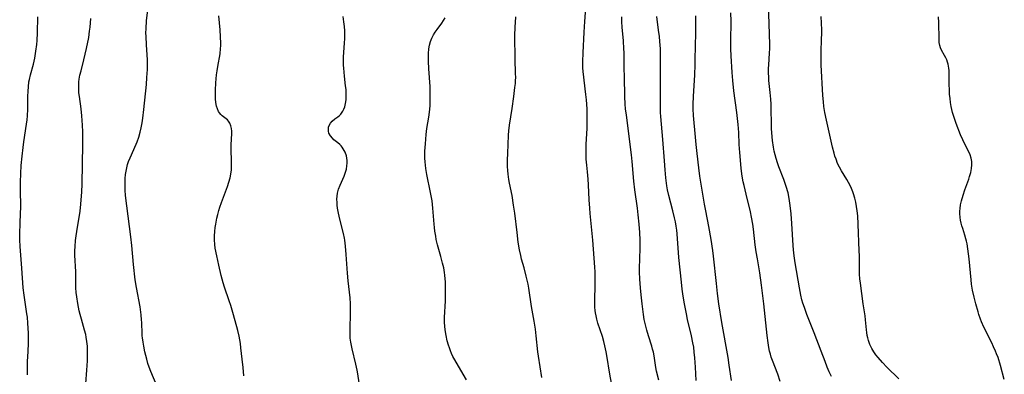
# Model space of a CAD drawing. Units: inches. Extents: x 2060224 to 2065666, y 206187 to 211658.
# Drawn here: x 2061269 to 2061454, y 207415 to 207482 of the extents above; entities that cross this region are included whole.
import ezdxf

# ---------------------------------------------------------------- set-up
doc = ezdxf.new("R2010")
doc.units = ezdxf.units.IN
doc.header["$MEASUREMENT"] = 0
doc.layers.add('c_36_T13S_R18E', color=195, linetype='Continuous')

msp = doc.modelspace()

# ---------------------------------------------------------------- linework, layer by layer
at = {"layer": 'c_36_T13S_R18E', "elevation": 974}
msp.add_lwpolyline([(2061396.47, 207413.72), (2061396.36, 207416.22), (2061396.25, 207417.98), (2061396.13, 207419.09), (2061396.01, 207419.99), (2061395.87, 207420.8), (2061395.61, 207422.11), (2061394.86, 207425.23), (2061394.63, 207426.28), (2061394.29, 207428.17), (2061394.05, 207429.6), (2061393.85, 207430.93), (2061393.69, 207432.21), (2061393.24, 207436.86), (2061392.9, 207441.3), (2061392.83, 207442.05), (2061392.73, 207442.79), (2061392.6, 207443.56), (2061392.43, 207444.34), (2061392.11, 207445.63), (2061391.32, 207448.57), (2061391.11, 207449.58), (2061390.98, 207450.34), (2061390.79, 207451.87), (2061390.64, 207453.35), (2061390.5, 207455.08), (2061390.21, 207459.08), (2061389.83, 207463.39), (2061389.78, 207464.18), (2061389.75, 207465.77), (2061389.79, 207473.72), (2061389.79, 207474.69), (2061389.74, 207476.15), (2061389.65, 207477.55), (2061389.56, 207478.46), (2061389.42, 207479.63), (2061389.06, 207482.22)], dxfattribs=at)
at = {"layer": 'c_36_T13S_R18E'}
for points in [[(2061291.61, 207459.53, 960), (2061291.88, 207460.43, 960), (2061292.07, 207461.25, 960), (2061292.25, 207462.21, 960), (2061292.38, 207463.12, 960), (2061292.56, 207464.73, 960), (2061293.04, 207469.4, 960), (2061293.15, 207470.73, 960), (2061293.24, 207472.27, 960), (2061293.25, 207473.16, 960), (2061293.22, 207474.09, 960), (2061293.04, 207476.9, 960), (2061292.97, 207478.46, 960), (2061292.96, 207479.18, 960), (2061292.97, 207479.89, 960), (2061293.08, 207481.45, 960), (2061293.29, 207483.42, 960)], [(2061380.56, 207413.21, 970), (2061380.24, 207414.92, 970), (2061379.67, 207418.41, 970), (2061379.54, 207419.12, 970), (2061379.31, 207420.26, 970), (2061379.11, 207421.06, 970), (2061378.85, 207422, 970), (2061378, 207424.54, 970), (2061377.79, 207425.29, 970), (2061377.67, 207425.87, 970), (2061377.56, 207426.44, 970), (2061377.5, 207426.93, 970), (2061377.43, 207427.55, 970), (2061377.4, 207428.18, 970), (2061377.39, 207429.36, 970), (2061377.46, 207431.19, 970), (2061377.48, 207432.65, 970), (2061377.45, 207434.15, 970), (2061377.41, 207435.04, 970), (2061377.04, 207440.16, 970), (2061376.54, 207445.13, 970), (2061376.45, 207446.17, 970), (2061376.36, 207447.7, 970), (2061376.25, 207450.58, 970), (2061376.19, 207451.59, 970), (2061376.05, 207452.98, 970), (2061375.89, 207454.28, 970), (2061375.79, 207455.35, 970), (2061375.76, 207456.1, 970), (2061375.77, 207456.98, 970), (2061375.81, 207458.19, 970), (2061375.95, 207461.16, 970), (2061376, 207462.61, 970), (2061375.99, 207464.14, 970), (2061375.96, 207464.82, 970), (2061375.85, 207466.56, 970), (2061375.75, 207467.57, 970), (2061375.24, 207471.9, 970), (2061375.18, 207472.58, 970), (2061375.15, 207473.17, 970), (2061375.14, 207473.78, 970), (2061375.19, 207475.37, 970), (2061375.38, 207479.26, 970), (2061375.52, 207481.29, 970), (2061375.73, 207483.83, 970)], [(2061412.27, 207413.56, 978), (2061411.82, 207414.91, 978), (2061410.83, 207417.5, 978), (2061410.62, 207418.11, 978), (2061410.44, 207418.69, 978), (2061410.29, 207419.28, 978), (2061410.14, 207419.96, 978), (2061410, 207420.79, 978), (2061409.82, 207422.18, 978), (2061409.21, 207428.15, 978), (2061408.8, 207431.64, 978), (2061408.45, 207433.99, 978), (2061407.99, 207436.63, 978), (2061407.78, 207437.97, 978), (2061407.61, 207439.24, 978), (2061407.28, 207442.23, 978), (2061407.16, 207443.13, 978), (2061406.92, 207444.44, 978), (2061406.71, 207445.44, 978), (2061405.86, 207448.82, 978), (2061405.49, 207450.42, 978), (2061405.35, 207451.11, 978), (2061405.15, 207452.2, 978), (2061404.95, 207453.61, 978), (2061404.79, 207455.17, 978), (2061404.67, 207456.63, 978), (2061404.59, 207458.16, 978), (2061404.49, 207460.37, 978), (2061404.39, 207461.92, 978), (2061404.13, 207464.15, 978), (2061403.57, 207468.25, 978), (2061403.37, 207470.17, 978), (2061403.26, 207471.67, 978), (2061403.08, 207474.83, 978), (2061403.03, 207476.17, 978), (2061403.02, 207477.6, 978), (2061403.05, 207481.35, 978), (2061403.02, 207482.91, 978)], [(2061421.92, 207414.49, 980), (2061421.53, 207415.34, 980), (2061421.14, 207416.25, 980), (2061420.74, 207417.29, 980), (2061420.01, 207419.27, 980), (2061418.65, 207422.7, 980), (2061417.32, 207426.16, 980), (2061416.84, 207427.47, 980), (2061416.58, 207428.27, 980), (2061416.39, 207428.92, 980), (2061416.18, 207429.79, 980), (2061415.91, 207431.18, 980), (2061415.13, 207435.87, 980), (2061414.94, 207437.2, 980), (2061414.82, 207438.32, 980), (2061414.75, 207439.13, 980), (2061414.49, 207443.27, 980), (2061414.35, 207445.1, 980), (2061414.25, 207446.14, 980), (2061414.13, 207447.11, 980), (2061413.99, 207448, 980), (2061413.77, 207449.05, 980), (2061413.43, 207450.21, 980), (2061412.97, 207451.55, 980), (2061412.05, 207453.92, 980), (2061411.76, 207454.72, 980), (2061411.52, 207455.51, 980), (2061411.33, 207456.2, 980), (2061411.17, 207456.91, 980), (2061411.04, 207457.62, 980), (2061410.86, 207458.89, 980), (2061410.72, 207460.36, 980), (2061410.68, 207461.16, 980), (2061410.65, 207462.02, 980), (2061410.62, 207464.79, 980), (2061410.6, 207465.73, 980), (2061410.55, 207466.66, 980), (2061410.43, 207467.91, 980), (2061410.22, 207469.59, 980), (2061410.16, 207470.21, 980), (2061410.13, 207470.9, 980), (2061410.11, 207471.59, 980), (2061410.12, 207472.45, 980), (2061410.15, 207473.14, 980), (2061410.3, 207475.31, 980), (2061410.34, 207476.18, 980), (2061410.34, 207476.95, 980), (2061410.19, 207480.86, 980), (2061410.1, 207484.57, 980)], [(2061270.68, 207414.77, 956), (2061270.65, 207416.06, 956), (2061270.69, 207417.31, 956), (2061270.8, 207419.18, 956), (2061270.84, 207420.73, 956), (2061270.83, 207422.64, 956), (2061270.8, 207423.59, 956), (2061270.75, 207424.54, 956), (2061270.65, 207425.62, 956), (2061270.56, 207426.28, 956), (2061270.03, 207429.77, 956), (2061269.86, 207431.19, 956), (2061269.6, 207434.84, 956), (2061269.27, 207438.92, 956), (2061269.21, 207440.17, 956), (2061269.2, 207441.54, 956), (2061269.26, 207443.15, 956), (2061269.37, 207445.37, 956), (2061269.39, 207446.16, 956), (2061269.39, 207446.87, 956), (2061269.33, 207449.19, 956), (2061269.35, 207451.07, 956), (2061269.41, 207452.67, 956), (2061269.51, 207454.18, 956), (2061269.68, 207455.95, 956), (2061269.86, 207457.58, 956), (2061270.01, 207458.66, 956), (2061270.49, 207461.98, 956), (2061270.59, 207462.77, 956), (2061270.67, 207463.56, 956), (2061270.74, 207464.8, 956), (2061270.76, 207467.14, 956), (2061270.78, 207468.2, 956), (2061270.83, 207469, 956), (2061270.94, 207469.94, 956), (2061271.02, 207470.35, 956), (2061271.23, 207471.25, 956), (2061271.78, 207473.28, 956), (2061272.03, 207474.36, 956), (2061272.27, 207475.71, 956), (2061272.43, 207476.94, 956), (2061272.5, 207477.71, 956), (2061272.57, 207479.16, 956), (2061272.61, 207482.15, 956)], [(2061281.67, 207413.17, 958), (2061281.85, 207415.7, 958), (2061281.94, 207417.43, 958), (2061281.97, 207418.97, 958), (2061281.93, 207420.2, 958), (2061281.85, 207421.05, 958), (2061281.72, 207421.89, 958), (2061281.62, 207422.39, 958), (2061281.41, 207423.2, 958), (2061280.8, 207425.26, 958), (2061280.56, 207426.13, 958), (2061280.4, 207426.83, 958), (2061280.12, 207428.2, 958), (2061279.93, 207429.47, 958), (2061279.84, 207430.29, 958), (2061279.78, 207431.18, 958), (2061279.74, 207434.15, 958), (2061279.6, 207437.29, 958), (2061279.6, 207438.11, 958), (2061279.63, 207438.94, 958), (2061279.72, 207440.07, 958), (2061279.82, 207440.98, 958), (2061279.93, 207441.74, 958), (2061280.56, 207445.58, 958), (2061280.73, 207446.92, 958), (2061280.86, 207448.45, 958), (2061280.9, 207449.17, 958), (2061280.95, 207450.73, 958), (2061281.11, 207458.17, 958), (2061281.11, 207459.37, 958), (2061281.09, 207460.55, 958), (2061281.04, 207461.79, 958), (2061280.91, 207463.52, 958), (2061280.76, 207464.82, 958), (2061280.44, 207467.14, 958), (2061280.36, 207467.85, 958), (2061280.32, 207468.54, 958), (2061280.3, 207469.23, 958), (2061280.33, 207469.91, 958), (2061280.39, 207470.41, 958), (2061280.54, 207471.19, 958), (2061280.74, 207471.98, 958), (2061281.3, 207474.07, 958), (2061281.77, 207476.18, 958), (2061282.19, 207478.3, 958), (2061282.36, 207479.44, 958), (2061282.45, 207480.24, 958), (2061282.56, 207481.85, 958)], [(2061311.36, 207414.59, 962), (2061311.24, 207416.17, 962), (2061311.08, 207417.77, 962), (2061310.84, 207419.85, 962), (2061310.72, 207420.71, 962), (2061310.48, 207422.09, 962), (2061310.24, 207423.15, 962), (2061310.07, 207423.8, 962), (2061309.31, 207426.5, 962), (2061308.91, 207427.85, 962), (2061308.61, 207428.74, 962), (2061307.73, 207431.27, 962), (2061307.47, 207432.11, 962), (2061307.11, 207433.47, 962), (2061306.65, 207435.45, 962), (2061306.27, 207437.22, 962), (2061306.01, 207438.63, 962), (2061305.92, 207439.34, 962), (2061305.87, 207440.2, 962), (2061305.87, 207440.97, 962), (2061305.91, 207441.75, 962), (2061305.99, 207442.54, 962), (2061306.08, 207443.16, 962), (2061306.29, 207444.28, 962), (2061306.46, 207444.99, 962), (2061306.65, 207445.7, 962), (2061306.85, 207446.36, 962), (2061307.16, 207447.25, 962), (2061308.27, 207450.21, 962), (2061308.56, 207451.03, 962), (2061308.8, 207451.86, 962), (2061308.94, 207452.53, 962), (2061309.05, 207453.4, 962), (2061309.08, 207454.28, 962), (2061309.07, 207454.98, 962), (2061308.98, 207457.18, 962), (2061308.98, 207458.07, 962), (2061309.11, 207460.24, 962), (2061309.11, 207460.63, 962), (2061309.06, 207461.14, 962), (2061308.94, 207461.67, 962), (2061308.76, 207462.14, 962), (2061308.51, 207462.54, 962), (2061308.27, 207462.79, 962), (2061307.32, 207463.53, 962), (2061307.02, 207463.81, 962), (2061306.81, 207464.07, 962), (2061306.62, 207464.37, 962), (2061306.42, 207464.82, 962), (2061306.25, 207465.36, 962), (2061306.13, 207466.02, 962), (2061306.07, 207466.72, 962), (2061306.05, 207467.27, 962), (2061306.05, 207468.35, 962), (2061306.11, 207469.73, 962), (2061306.24, 207471.22, 962), (2061306.34, 207472, 962), (2061306.46, 207472.79, 962), (2061306.9, 207475.21, 962), (2061307.01, 207476.19, 962), (2061307.04, 207476.71, 962), (2061307.04, 207477.23, 962), (2061306.99, 207478.39, 962), (2061306.89, 207479.71, 962), (2061306.65, 207482.33, 962)], [(2061333.24, 207412.01, 964), (2061332.81, 207414.98, 964), (2061332.69, 207415.67, 964), (2061332.46, 207416.79, 964), (2061331.75, 207419.71, 964), (2061331.51, 207420.97, 964), (2061331.41, 207421.72, 964), (2061331.36, 207422.58, 964), (2061331.35, 207423.4, 964), (2061331.46, 207426.4, 964), (2061331.46, 207427.5, 964), (2061331.44, 207428.15, 964), (2061331.36, 207429.31, 964), (2061331, 207432.51, 964), (2061330.86, 207433.94, 964), (2061330.63, 207437.44, 964), (2061330.51, 207438.98, 964), (2061330.36, 207440.12, 964), (2061330.3, 207440.49, 964), (2061330.11, 207441.41, 964), (2061329.38, 207444.34, 964), (2061329.13, 207445.53, 964), (2061329.02, 207446.17, 964), (2061328.96, 207446.7, 964), (2061328.92, 207447.22, 964), (2061328.9, 207447.83, 964), (2061328.93, 207448.42, 964), (2061329, 207448.98, 964), (2061329.2, 207449.73, 964), (2061329.48, 207450.46, 964), (2061330.24, 207452.21, 964), (2061330.49, 207452.91, 964), (2061330.66, 207453.51, 964), (2061330.77, 207454.12, 964), (2061330.82, 207454.61, 964), (2061330.81, 207455.1, 964), (2061330.76, 207455.57, 964), (2061330.67, 207456.02, 964), (2061330.42, 207456.7, 964), (2061330.09, 207457.32, 964), (2061329.89, 207457.61, 964), (2061329.68, 207457.86, 964), (2061329.44, 207458.11, 964), (2061329.07, 207458.44, 964), (2061328.32, 207459.04, 964), (2061328.04, 207459.3, 964), (2061327.66, 207459.77, 964), (2061327.39, 207460.27, 964), (2061327.29, 207460.66, 964), (2061327.28, 207461.05, 964), (2061327.33, 207461.39, 964), (2061327.45, 207461.71, 964), (2061327.69, 207462.14, 964), (2061328.02, 207462.53, 964), (2061328.52, 207462.95, 964), (2061329.07, 207463.36, 964), (2061329.35, 207463.6, 964), (2061329.61, 207463.86, 964), (2061330.01, 207464.4, 964), (2061330.19, 207464.76, 964), (2061330.35, 207465.2, 964), (2061330.51, 207465.85, 964), (2061330.61, 207466.55, 964), (2061330.65, 207467.22, 964), (2061330.64, 207467.79, 964), (2061330.6, 207468.48, 964), (2061330.53, 207469.18, 964), (2061330.32, 207470.99, 964), (2061330.18, 207472.51, 964), (2061330.14, 207473.08, 964), (2061330.13, 207473.91, 964), (2061330.15, 207474.59, 964), (2061330.33, 207477.27, 964), (2061330.36, 207478.05, 964), (2061330.37, 207478.83, 964), (2061330.35, 207479.5, 964), (2061330.29, 207480.35, 964), (2061330.2, 207481.19, 964), (2061330.04, 207482.22, 964)], [(2061353.29, 207413.84, 966), (2061351.75, 207416.44, 966), (2061351.07, 207417.6, 966), (2061350.72, 207418.27, 966), (2061350.47, 207418.79, 966), (2061350.25, 207419.31, 966), (2061350.05, 207419.85, 966), (2061349.87, 207420.39, 966), (2061349.64, 207421.22, 966), (2061349.43, 207422.2, 966), (2061349.32, 207422.86, 966), (2061349.21, 207423.81, 966), (2061349.15, 207424.77, 966), (2061349.14, 207425.58, 966), (2061349.31, 207428.71, 966), (2061349.33, 207430.09, 966), (2061349.33, 207431.13, 966), (2061349.29, 207432.23, 966), (2061349.19, 207433.56, 966), (2061349.13, 207434.07, 966), (2061348.98, 207434.93, 966), (2061348.78, 207435.82, 966), (2061348.45, 207437.09, 966), (2061347.81, 207439.29, 966), (2061347.58, 207440.26, 966), (2061347.47, 207440.87, 966), (2061347.32, 207441.84, 966), (2061347.24, 207442.51, 966), (2061347.17, 207443.18, 966), (2061346.95, 207446.14, 966), (2061346.78, 207447.54, 966), (2061346.51, 207449.12, 966), (2061345.81, 207452.49, 966), (2061345.62, 207453.62, 966), (2061345.53, 207454.26, 966), (2061345.47, 207454.9, 966), (2061345.43, 207455.58, 966), (2061345.42, 207456.25, 966), (2061345.44, 207456.91, 966), (2061345.53, 207458.29, 966), (2061345.69, 207460.04, 966), (2061345.83, 207461.14, 966), (2061346.16, 207463.26, 966), (2061346.29, 207464.21, 966), (2061346.41, 207465.44, 966), (2061346.46, 207466.53, 966), (2061346.46, 207467.8, 966), (2061346.41, 207469.03, 966), (2061346.18, 207472.36, 966), (2061346.11, 207473.84, 966), (2061346.09, 207474.57, 966), (2061346.1, 207475.29, 966), (2061346.17, 207476.15, 966), (2061346.3, 207476.85, 966), (2061346.49, 207477.53, 966), (2061346.75, 207478.17, 966), (2061347.04, 207478.75, 966), (2061347.37, 207479.29, 966), (2061347.73, 207479.8, 966), (2061348.6, 207480.95, 966), (2061348.94, 207481.45, 966), (2061349.25, 207481.99, 966)], [(2061367.42, 207414.32, 968), (2061366.8, 207418.34, 968), (2061366.69, 207419.1, 968), (2061366.39, 207422.15, 968), (2061366.24, 207423.4, 968), (2061366.01, 207424.88, 968), (2061365.51, 207427.68, 968), (2061365, 207431.13, 968), (2061364.86, 207431.86, 968), (2061364.51, 207433.39, 968), (2061364.1, 207434.94, 968), (2061363.63, 207436.59, 968), (2061363.46, 207437.27, 968), (2061363.24, 207438.34, 968), (2061363.01, 207439.76, 968), (2061362.77, 207441.57, 968), (2061362.34, 207445.19, 968), (2061362.13, 207446.73, 968), (2061361.83, 207448.53, 968), (2061361.36, 207450.87, 968), (2061361.24, 207451.55, 968), (2061361.1, 207452.55, 968), (2061361.04, 207453.27, 968), (2061361, 207454, 968), (2061360.99, 207455.16, 968), (2061361.04, 207456.5, 968), (2061361.13, 207458.15, 968), (2061361.2, 207459.89, 968), (2061361.24, 207460.69, 968), (2061361.35, 207461.8, 968), (2061361.84, 207464.89, 968), (2061362.17, 207467.15, 968), (2061362.39, 207468.89, 968), (2061362.46, 207469.59, 968), (2061362.5, 207470.18, 968), (2061362.52, 207470.74, 968), (2061362.51, 207471.52, 968), (2061362.45, 207474.2, 968), (2061362.39, 207478.61, 968), (2061362.44, 207480.25, 968), (2061362.49, 207481.1, 968), (2061362.58, 207482.14, 968)], [(2061389.44, 207413.78, 972), (2061389.04, 207415.49, 972), (2061388.9, 207416.18, 972), (2061388.56, 207418.4, 972), (2061388.44, 207419.04, 972), (2061388.29, 207419.62, 972), (2061388.12, 207420.19, 972), (2061387.48, 207422.13, 972), (2061387.17, 207423.18, 972), (2061386.87, 207424.46, 972), (2061386.72, 207425.21, 972), (2061386.57, 207426.13, 972), (2061386.31, 207428.15, 972), (2061386.12, 207429.86, 972), (2061385.99, 207431.16, 972), (2061385.87, 207432.81, 972), (2061385.83, 207434.16, 972), (2061385.82, 207434.82, 972), (2061385.92, 207438.54, 972), (2061385.92, 207440.15, 972), (2061385.85, 207441.61, 972), (2061385.73, 207443.16, 972), (2061385.57, 207444.93, 972), (2061385.43, 207446.15, 972), (2061384.96, 207449.62, 972), (2061384.77, 207451.23, 972), (2061384.43, 207454.96, 972), (2061384.3, 207456.17, 972), (2061383.35, 207463.65, 972), (2061383.21, 207464.86, 972), (2061383.13, 207465.75, 972), (2061383.05, 207467.16, 972), (2061383.03, 207467.88, 972), (2061383.02, 207470.17, 972), (2061382.94, 207473.17, 972), (2061382.91, 207475.46, 972), (2061382.89, 207476.16, 972), (2061382.79, 207477.63, 972), (2061382.57, 207480.19, 972), (2061382.5, 207481.25, 972), (2061382.48, 207482.17, 972)], [(2061403.11, 207413.76, 976), (2061402.71, 207416.59, 976), (2061402.47, 207418.07, 976), (2061401.33, 207424.66, 976), (2061400.77, 207428.17, 976), (2061400.51, 207430.08, 976), (2061400.28, 207432, 976), (2061399.73, 207437.15, 976), (2061399.6, 207438.2, 976), (2061399.29, 207440.28, 976), (2061398.87, 207442.74, 976), (2061398.27, 207445.64, 976), (2061398.03, 207446.91, 976), (2061397.19, 207452.18, 976), (2061396.98, 207453.73, 976), (2061396.66, 207456.43, 976), (2061396.48, 207458.14, 976), (2061396.35, 207459.5, 976), (2061395.99, 207463.62, 976), (2061395.93, 207464.86, 976), (2061395.92, 207465.7, 976), (2061395.95, 207467.15, 976), (2061396.21, 207471.26, 976), (2061396.29, 207473.15, 976), (2061396.32, 207474.15, 976), (2061396.42, 207479.18, 976), (2061396.44, 207481.02, 976), (2061396.42, 207482.36, 976)], [(2061434.6, 207414.07, 982), (2061432.35, 207416.27, 982), (2061431.56, 207417.11, 982), (2061430.71, 207418.08, 982), (2061430.3, 207418.59, 982), (2061429.92, 207419.12, 982), (2061429.71, 207419.46, 982), (2061429.53, 207419.78, 982), (2061429.18, 207420.52, 982), (2061428.89, 207421.29, 982), (2061428.76, 207421.76, 982), (2061428.65, 207422.23, 982), (2061428.56, 207422.74, 982), (2061428.5, 207423.26, 982), (2061428.34, 207425.14, 982), (2061428.26, 207425.89, 982), (2061427.93, 207428.17, 982), (2061427.4, 207432.05, 982), (2061427.29, 207432.88, 982), (2061427.22, 207433.71, 982), (2061427.18, 207434.53, 982), (2061427.19, 207437.19, 982), (2061427.17, 207438.11, 982), (2061426.98, 207443.17, 982), (2061426.87, 207444.74, 982), (2061426.76, 207445.68, 982), (2061426.64, 207446.46, 982), (2061426.49, 207447.27, 982), (2061426.31, 207448.06, 982), (2061426.08, 207448.84, 982), (2061425.94, 207449.26, 982), (2061425.7, 207449.85, 982), (2061425.43, 207450.43, 982), (2061425.13, 207451, 982), (2061424.8, 207451.57, 982), (2061423.8, 207453.2, 982), (2061423.43, 207453.89, 982), (2061423.09, 207454.59, 982), (2061422.79, 207455.36, 982), (2061422.6, 207455.92, 982), (2061422.44, 207456.49, 982), (2061422.16, 207457.62, 982), (2061420.99, 207462.7, 982), (2061420.69, 207464.15, 982), (2061420.52, 207465.29, 982), (2061420.42, 207466.14, 982), (2061420.32, 207467.35, 982), (2061420.01, 207473.16, 982), (2061419.98, 207474.64, 982), (2061419.99, 207475.58, 982), (2061420.08, 207477.96, 982), (2061420.11, 207479.04, 982), (2061420.1, 207479.69, 982), (2061419.99, 207482.21, 982)], [(2061454.46, 207413.93, 984), (2061453.74, 207416.58, 984), (2061453.28, 207418.03, 984), (2061453.01, 207418.74, 984), (2061452.81, 207419.24, 984), (2061452.45, 207420.05, 984), (2061452.08, 207420.85, 984), (2061450.63, 207423.79, 984), (2061450.19, 207424.78, 984), (2061450, 207425.28, 984), (2061449.69, 207426.14, 984), (2061449.53, 207426.66, 984), (2061449.1, 207428.15, 984), (2061448.76, 207429.44, 984), (2061448.47, 207430.73, 984), (2061448.28, 207431.89, 984), (2061448.19, 207432.69, 984), (2061447.84, 207436.6, 984), (2061447.62, 207438.52, 984), (2061447.47, 207439.44, 984), (2061447.35, 207439.98, 984), (2061447.24, 207440.42, 984), (2061447.04, 207441.07, 984), (2061446.63, 207442.31, 984), (2061446.47, 207442.82, 984), (2061446.34, 207443.33, 984), (2061446.23, 207443.88, 984), (2061446.14, 207444.43, 984), (2061446.09, 207445.14, 984), (2061446.09, 207445.62, 984), (2061446.12, 207446.11, 984), (2061446.23, 207446.81, 984), (2061446.39, 207447.51, 984), (2061446.7, 207448.59, 984), (2061447.05, 207449.63, 984), (2061447.76, 207451.62, 984), (2061447.92, 207452.1, 984), (2061448.13, 207452.86, 984), (2061448.28, 207453.6, 984), (2061448.36, 207454.29, 984), (2061448.34, 207454.97, 984), (2061448.22, 207455.59, 984), (2061448.01, 207456.2, 984), (2061447.76, 207456.77, 984), (2061446.9, 207458.46, 984), (2061446.65, 207458.99, 984), (2061446.24, 207459.96, 984), (2061445.41, 207462.12, 984), (2061445.09, 207463.01, 984), (2061444.73, 207464.14, 984), (2061444.48, 207465.26, 984), (2061444.35, 207466.03, 984), (2061444.25, 207466.81, 984), (2061444.17, 207467.62, 984), (2061444.12, 207468.28, 984), (2061444.07, 207469.57, 984), (2061444.06, 207472.08, 984), (2061444.02, 207472.53, 984), (2061443.97, 207472.9, 984), (2061443.9, 207473.26, 984), (2061443.78, 207473.66, 984), (2061443.64, 207474.04, 984), (2061443.45, 207474.46, 984), (2061443.23, 207474.87, 984), (2061442.67, 207475.87, 984), (2061442.47, 207476.32, 984), (2061442.33, 207476.78, 984), (2061442.23, 207477.33, 984), (2061442.19, 207477.93, 984), (2061442.13, 207481.09, 984), (2061442.05, 207482.13, 984)], [(2061295.06, 207412.58, 960), (2061293.87, 207415.4, 960), (2061293.56, 207416.27, 960), (2061293.34, 207416.95, 960), (2061293.11, 207417.75, 960), (2061292.77, 207419.15, 960), (2061292.56, 207420.17, 960), (2061292.42, 207420.96, 960), (2061292.31, 207421.75, 960), (2061292.27, 207422.15, 960), (2061292.25, 207422.54, 960), (2061292.18, 207424.64, 960), (2061292.15, 207425.17, 960), (2061292.05, 207426.11, 960), (2061291.84, 207427.57, 960), (2061291.17, 207431.22, 960), (2061290.95, 207432.66, 960), (2061290.63, 207435.57, 960), (2061290.3, 207439.14, 960), (2061290.12, 207440.79, 960), (2061289.13, 207448.57, 960), (2061289.05, 207449.55, 960), (2061289.02, 207450.28, 960), (2061289.02, 207451, 960), (2061289.05, 207451.72, 960), (2061289.13, 207452.51, 960), (2061289.29, 207453.45, 960), (2061289.51, 207454.38, 960), (2061289.7, 207454.96, 960), (2061289.97, 207455.66, 960), (2061291.13, 207458.22, 960), (2061291.3, 207458.65, 960), (2061291.61, 207459.53, 960)]]:
    msp.add_polyline3d(points, dxfattribs=at)

doc.saveas('drawing.dxf')
